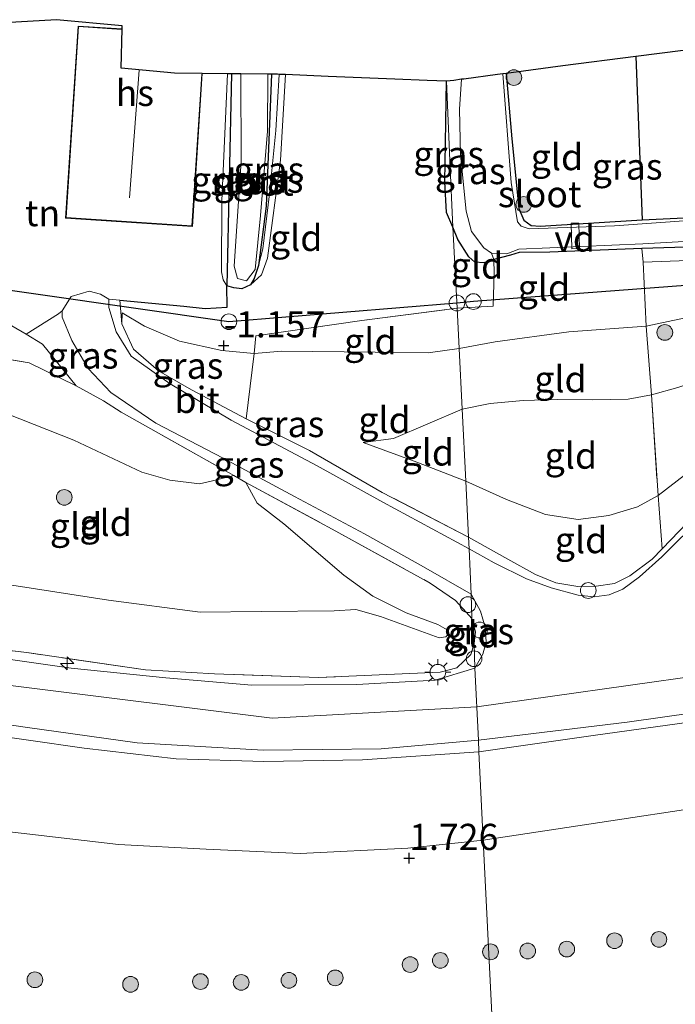
# Model space of a CAD drawing. Units: metres. Extents: x 109999 to 115897, y 434754 to 437502.
# Drawn here: x 112469 to 112532, y 436872 to 436966 of the extents above; entities that cross this region are included whole.
import ezdxf
from ezdxf.enums import TextEntityAlignment as Align

# ---------------------------------------------------------------- set-up
doc = ezdxf.new("R2010")
doc.units = ezdxf.units.M
doc.linetypes.add('IE-TERREINAFSCHEIDING', pattern=[10, 8, -2])
doc.layers.get('0').update_dxf_attribs({"lineweight": 25})
for name, color, linetype, lineweight in [('B-ME-AL-OVERIG-GV-B7', 7, 'BV-GELEIDERAIL', 18), ('B-ME-AL-OVERIG-S-B1', 7, 'Continuous', 18), ('B-ME-GR-BOOM-S-B1', 93, 'Continuous', 18), ('B-ME-GW-KRUINLIJN-L-B1', 93, 'Continuous', 18), ('B-ME-GW-TEENLIJN-L-B1', 93, 'Continuous', 18), ('B-ME-IE-GRASLAND-GV-B6', 93, 'Continuous', 18), ('B-ME-IE-GRONDWERKLIJN-GROND_INGERICHT-GV-B6', 253, 'Continuous', 18), ('B-ME-IE-HULPGEOMETRIE-L-B1', 53, 'Continuous', 18), ('B-ME-IE-INRICHTINGSELEMENT-S-B1', 253, 'Continuous', 18), ('B-ME-IE-MEUBILAIR_WEGMEUBILAIR-LICHTMAST-S-B1', 8, 'Continuous', 18), ('B-ME-IE-TERREINAFSCHEIDING-DOORGANG-L-B1', 8, 'IE-TERREINAFSCHEIDING-KUNSTMATIG-OPEN', 18), ('B-ME-IE-TERREINAFSCHEIDING-RASTERHEKWERK-L-B1', 8, 'IE-TERREINAFSCHEIDING', 18), ('B-ME-KG-KADASTRAAL-DAKRAND-L-B1', 13, 'Continuous', 18), ('B-ME-KG-KADASTRAAL-NOKLIJN-L-B1', 13, 'Continuous', 18), ('B-ME-OG-BEBOUWING-GV-B6', 173, 'Continuous', 18), ('B-ME-OG-WATER-GV-B6', 153, 'Continuous', 18), ('B-ME-VH-VERH_SOORT-BITUMEN-GV-B6', 8, 'IE-TERREINAFSCHEIDING-NATUURLIJK-HOUTWAL', 18)]:
    doc.layers.add(name, color=color, linetype=linetype, lineweight=lineweight)
for name, color, linetype in [('B-ME-GW-HOOGTEPUNT-S-B1', 10, 'Continuous'), ('B-ME-GW-INSTEEKWATERGANG-L-B1', 10, 'Continuous'), ('B-ME-IE-TERREINAFSCHEIDING-HAAG-L-B1', 10, 'Continuous'), ('B-ME-IE-TERREINAFSCHEIDING-HAAGRASTER-L-B1', 10, 'Continuous'), ('B-ME-KG-KADASTRAAL-OPNAMEDTMGRENS-L-B1', 10, 'Continuous'), ('B-ME-KL-ELEKTRICITEIT-LAAGSP-L-B1', 10, 'Continuous')]:
    doc.layers.add(name, color=color, linetype=linetype)
doc.styles.add('NLCS-ISO', font='NLCS-ISO.TTF')
doc.linetypes.add('BV-GELEIDERAIL', pattern='A,10,-3,[108,NLCS.SHX,S=1,R=0,X=0,Y=0],-3', length=16)
doc.linetypes.add('IE-TERREINAFSCHEIDING-KUNSTMATIG-OPEN', pattern='A,7,-1.5,[67,NLCS.SHX,S=0.75,R=0,X=0,Y=0],-1.5', length=10)
doc.linetypes.add('IE-TERREINAFSCHEIDING-NATUURLIJK-HOUTWAL', pattern='A,7,-1.5,[67,NLCS.SHX,S=0.75,R=45,X=0,Y=0],-1.5,7,-1.5,[70,NLCS.SHX,S=0.75,R=0,X=0,Y=0],-1.5', length=20)

# ---------------------------------------------------------------- blocks, each defined once
blk = doc.blocks.new('hecto')
for p, q in [((0, 0.625), (-0.625, 0)), ((0, -0.625), (0, 0.625)), ((-0.625, 0), (0.625, 0)), ((0.625, 0), (0, -0.625))]:
    blk.add_line(p, q)
blk = doc.blocks.new('hoogtepunt')
for p, q in [((-0.5, 0), (0.5, 0)), ((0, 0.5), (0, -0.5))]:
    blk.add_line(p, q)
blk = doc.blocks.new('boom')
h = blk.add_hatch(color=256)
edge = h.paths.add_edge_path()
edge.add_arc((0, 0), 0.75, 0, 360)
blk.add_circle((0, 0), 0.75)
blk = doc.blocks.new('dtb')
blk.add_circle((0, 0), 0.75)
blk = doc.blocks.new('lantaarnpaal')
for p, q in [((0, 0.75), (0, 1.25)), ((-0.75, 0), (-1.25, 0)), ((-0.884, 0.884), (-0.53, 0.53)), ((0.53, 0.53), (0.884, 0.884)), ((0.75, 0), (1.25, 0)), ((-0.53, -0.53), (-0.884, -0.884)), ((0, -0.75), (0, -1.25)), ((0.53, -0.53), (0.884, -0.884))]:
    blk.add_line(p, q)
blk.add_circle((0, 0), 0.75)

msp = doc.modelspace()

# ---------------------------------------------------------------- linework, layer by layer
at = {"layer": 'B-ME-AL-OVERIG-GV-B7'}
msp.add_polyline3d([(112522.119, 436944.593, -1.564), (112522.057, 436947.027, -1.567), (112522.795, 436947.045, -1.574), (112522.856, 436944.612, -1.572), (112522.119, 436944.593, -1.564)], dxfattribs=at)
at = {"layer": 'B-ME-GW-INSTEEKWATERGANG-L-B1'}
msp.add_line((112489.601, 436961.295, -1.694), (112489.17, 436941.041, -1.592), dxfattribs=at)
for points in [[(112493.426, 436961.258, -1.822), (112492.918, 436948.649, -1.801), (112492.193, 436942.992, -1.76), (112491.783, 436941.738, -1.694), (112491.427, 436941.14, -1.671), (112490.608, 436940.77, -1.62), (112489.847, 436940.851, -1.569), (112489.17, 436941.041, -1.592)], [(112515.855, 436961.336, -1.693), (112516.379, 436955.079, -1.714), (112517.064, 436948.451, -1.697), (112517.538, 436947.308, -1.676), (112518.227, 436946.798, -1.681), (112519.089, 436946.748, -1.676), (112528.857, 436947.358, -1.627), (112536.901, 436947.747, -1.385)], [(112540.379, 436944.951, -1.396), (112528.818, 436944.621, -1.528), (112520.026, 436944.278, -1.61), (112517.078, 436944.243, -1.633), (112516.264, 436943.965, -1.679), (112514.671, 436943.55, -1.702), (112513.721, 436943.251, -1.691), (112512.86, 436943.302, -1.663), (112512.284, 436943.819, -1.671), (112511.234, 436945.48, -1.63), (112510.741, 436946.644, -1.631), (112510.14, 436948.064, -1.633), (112509.982, 436950.968, -1.605), (112510.049, 436954.69, -1.582), (112510.126, 436958.744, -1.577), (112510.159, 436960.586, -1.378)]]:
    msp.add_polyline3d(points, dxfattribs=at)
at = {"layer": 'B-ME-GW-KRUINLIJN-L-B1'}
for points in [[(112489.234, 436961.299, -1.365), (112488.681, 436949.182, -1.309), (112488.671, 436942.376, -1.332), (112488.817, 436941.632, -1.393), (112489.17, 436941.041, -1.592)], [(112491.427, 436941.14, -1.671), (112492.466, 436942.086, -1.523), (112493.044, 436943.707, -1.441), (112494.308, 436953.041, -1.385), (112494.775, 436961.22, -1.446)], [(112558.876, 436945.984, -0.805), (112556.467, 436943.373, -0.393), (112553.3, 436940.916, 0.044), (112548.781, 436938.191, 0.534), (112544.186, 436935.838, 0.995), (112540.376, 436934.197, 1.216), (112535.997, 436932.63, 1.466), (112532.259, 436931.353, 1.606), (112529.723, 436930.642, 1.622)], [(112479.173, 436938.478, -0.943), (112479.148, 436937.424, -0.777), (112480.237, 436935.008, -0.355), (112482.635, 436932.942, 0.041), (112485.776, 436931.105, 0.459), (112491.029, 436928.364, 1.308)], [(112441.658, 436936.469, 1.198), (112446.439, 436935.073, 1.379), (112457.76, 436932.915, 1.422), (112465.58, 436929.857, 1.603), (112474.545, 436926.324, 1.598), (112481.04, 436923.249, 1.682), (112483.728, 436922.476, 1.901), (112486.543, 436922.135, 1.853), (112487.804, 436922.411, 1.779), (112489.835, 436922.939, 1.682)], [(112549.067, 436935.09, 0.975), (112544.698, 436930.259, 1.81), (112536.368, 436921.751, 3.288), (112530.739, 436915.92, 4.187)], [(112529.723, 436930.642, 1.622), (112527.503, 436930.24, 1.64), (112524.079, 436930.16, 1.643), (112520.761, 436930.197, 1.675), (112517.481, 436930.103, 1.671), (112514.308, 436929.805, 1.618), (112511.647, 436929.262, 1.807)], [(112502.182, 436926.077, 1.842), (112505.093, 436926.48, 1.765), (112511.647, 436929.262, 1.807)], [(112832.048, 436864.799, 5.132), (112796.043, 436871.041, 5.131), (112752.551, 436882.05, 5.143), (112702.407, 436895.987, 5.133), (112645.832, 436906.207, 4.968), (112597.003, 436909.548, 5.033), (112549.187, 436905.944, 4.975), (112513.041, 436900.846, 4.871)], [(112067.514, 436753.931, 4.631), (112114.572, 436785.689, 4.759), (112158.662, 436815.111, 4.67), (112205.862, 436846.007, 4.649), (112249.896, 436873.67, 4.678), (112267.748, 436882.913, 4.753), (112282.686, 436888.504, 4.822), (112295.023, 436891.442, 4.892), (112339.469, 436899.252, 4.904), (112388.388, 436904.911, 4.879), (112420.936, 436906.504, 4.885), (112446.029, 436905.688, 4.892), (112493.504, 436899.774, 5.02), (112513.041, 436900.846, 4.894)], [(112513.252, 436896.551, 4.683), (112524.156, 436898.106, 4.773), (112537.213, 436899.917, 4.759), (112548.477, 436901.737, 4.78), (112559.975, 436903.165, 4.839), (112570.593, 436904.171, 4.793), (112579.989, 436904.84, 4.777), (112592.749, 436905.651, 4.744), (112607.933, 436905.092, 4.753), (112623.623, 436904.035, 4.662), (112625.101, 436903.869, 4.669), (112626.513, 436903.472, 4.676), (112627.676, 436902.875, 4.694), (112628.635, 436902.068, 4.699), (112629.241, 436901.262, 4.715), (112629.712, 436900.229, 4.598), (112629.898, 436899.27, 4.496), (112629.975, 436897.61, 4.413), (112630.018, 436893.992, 3.98)], [(112513.252, 436896.551, 4.683), (112502.113, 436895.772, 4.734), (112492.697, 436895.623, 4.695), (112484.322, 436895.861, 4.738), (112475.543, 436896.895, 4.704), (112464.865, 436898.416, 4.678), (112455.731, 436899.577, 4.683), (112445.861, 436900.98, 4.644), (112437.983, 436901.924, 4.666), (112429.762, 436902.573, 4.631)]]:
    msp.add_polyline3d(points, dxfattribs=at)
at = {"layer": 'B-ME-GW-TEENLIJN-L-B1'}
for points in [[(112492.193, 436942.992, -1.76), (112492.6, 436944.6, -1.719), (112493.254, 436949.829, -1.745), (112493.835, 436955.876, -1.76), (112494.175, 436961.245, -1.735)], [(112529.222, 436937.198, -1.112), (112535.535, 436938.541, -0.941), (112540.542, 436939.554, -1.028), (112546.143, 436941.472, -1.079), (112549.853, 436943.163, -1.162), (112552.68, 436944.379, -1.075), (112555.896, 436945.284, -0.946), (112558.876, 436945.984, -0.805)], [(112474.781, 436931.486, -0.153), (112471.564, 436935.481, -0.686), (112470.001, 436936.425, -0.863), (112466.848, 436938.243, -1.031)], [(112511.363, 436935.069, -1.3), (112508.414, 436934.651, -1.295), (112503.332, 436934.709, -1.239), (112494.427, 436934.804, -1.071), (112491.767, 436934.584, -1.076), (112488.68, 436934.882, -1.153), (112484.659, 436935.75, -1.193), (112481.304, 436937.195, -1.112), (112479.173, 436938.478, -0.943)], [(112529.222, 436937.198, -1.112), (112521.829, 436936.65, -1.239), (112514.785, 436935.717, -1.387), (112511.363, 436935.069, -1.3)], [(112511.984, 436922.399, 2.285), (112515.868, 436920.629, 2.309), (112519.617, 436919.223, 2.533), (112522.732, 436918.731, 2.553), (112525.651, 436919.102, 2.533), (112528.393, 436919.941, 2.469), (112530.362, 436921.036, 2.34), (112537.911, 436926.856, 1.85), (112542.298, 436930.669, 1.553), (112546.052, 436933.507, 1.232), (112549.067, 436935.09, 0.975)], [(112502.182, 436926.077, 1.842), (112507.307, 436924.203, 2.076), (112511.984, 436922.399, 2.285)], [(112490.97, 436922.28, 1.843), (112492.066, 436920.291, 1.968), (112494.615, 436918.307, 2.111), (112500.352, 436913.414, 2.396), (112503.119, 436911.412, 2.603), (112506.29, 436909.828, 2.993), (112509.314, 436908.691, 3.544), (112510.209, 436908.186, 3.725), (112510.339, 436907.818, 3.727), (112510.098, 436907.526, 3.727), (112509.463, 436907.444, 3.615), (112503.857, 436909.477, 2.819), (112501.476, 436910.135, 2.58), (112499.415, 436910.005, 2.455), (112492.444, 436909.946, 2.475), (112486.626, 436909.893, 2.437), (112477.874, 436911.029, 2.49), (112468.641, 436912.472, 2.501)], [(112630.228, 436873.39, 2.099), (112629.263, 436875.084, 2.003), (112628.146, 436877.799, 1.993), (112627.186, 436882.017, 2.001), (112626.086, 436887.73, 2.018), (112625.758, 436894.43, 2.28), (112625.244, 436897.057, 2.318), (112624.865, 436897.415, 2.323), (112623.901, 436897.959, 2.337), (112621.375, 436898.328, 2.326), (112600.348, 436899.089, 2.243), (112591.437, 436899.169, 2.236), (112584.687, 436898.876, 2.149), (112574.103, 436897.333, 1.901), (112546.032, 436893.026, 1.901), (112513.666, 436888.114, 1.901)], [(112427.922, 436894.157, 2.038), (112439.118, 436893.21, 2.008), (112451.96, 436891.817, 2.059), (112464.824, 436889.308, 1.871), (112478.826, 436887.683, 1.935), (112487.178, 436887.239, 2.012), (112496.181, 436886.838, 1.978), (112506.463, 436887.354, 1.969), (112513.666, 436888.114, 1.901)]]:
    msp.add_polyline3d(points, dxfattribs=at)
at = {"layer": 'B-ME-IE-GRASLAND-GV-B6'}
for points in [[(112489.601, 436961.295, -1.694), (112489.17, 436941.041, -1.592), (112488.817, 436941.632, -1.393), (112488.671, 436942.376, -1.332), (112488.681, 436949.182, -1.309), (112489.234, 436961.299, -1.365), (112489.601, 436961.295, -1.694)], [(112490.496, 436961.286, -2.121), (112490.547, 436952.96, -2.121), (112489.881, 436942.923, -2.121), (112490.195, 436941.748, -2.121), (112491.04, 436941.534, -2.121), (112491.864, 436942.603, -2.121), (112492.371, 436947.762, -2.121), (112493.054, 436955.812, -2.121), (112493.091, 436961.261, -2.121), (112493.426, 436961.258, -1.822), (112492.918, 436948.649, -1.801), (112492.193, 436942.992, -1.76), (112491.783, 436941.738, -1.694), (112491.427, 436941.14, -1.671), (112490.608, 436940.77, -1.62), (112489.847, 436940.851, -1.569), (112489.17, 436941.041, -1.592), (112489.601, 436961.295, -1.694), (112490.496, 436961.286, -2.121)], [(112494.775, 436961.22, -1.446), (112494.308, 436953.041, -1.385), (112493.044, 436943.707, -1.441), (112492.466, 436942.086, -1.523), (112491.427, 436941.14, -1.671), (112491.783, 436941.738, -1.694), (112492.193, 436942.992, -1.76), (112492.6, 436944.6, -1.719), (112493.254, 436949.829, -1.745), (112493.835, 436955.876, -1.76), (112494.175, 436961.245, -1.735), (112494.775, 436961.22, -1.446)], [(112494.175, 436961.245, -1.735), (112493.835, 436955.876, -1.76), (112493.254, 436949.829, -1.745), (112492.6, 436944.6, -1.719), (112492.193, 436942.992, -1.76), (112492.918, 436948.649, -1.801), (112493.426, 436961.258, -1.822), (112494.01, 436961.252, -1.735), (112494.175, 436961.245, -1.735)], [(112538.143, 436947.656, -1.98), (112526.2, 436946.771, -1.98), (112518.043, 436946.51, -1.98), (112517.282, 436946.74, -1.98), (112516.942, 436947.161, -1.98), (112516.332, 436950.924, -1.98), (112515.519, 436961.292, -1.98), (112515.855, 436961.336, -1.693), (112516.379, 436955.079, -1.714), (112517.064, 436948.451, -1.697), (112517.538, 436947.308, -1.676), (112518.227, 436946.798, -1.681), (112519.089, 436946.748, -1.676), (112528.857, 436947.358, -1.627)], [(112510.741, 436946.644, -1.631), (112510.14, 436948.064, -1.633), (112509.982, 436950.968, -1.605), (112510.049, 436954.69, -1.582), (112510.126, 436958.744, -1.577), (112510.159, 436960.586, -1.378), (112510.461, 436953.007, -1.713), (112510.741, 436946.644, -1.631)], [(112514.441, 436944.185, -1.98), (112514.671, 436943.55, -1.702), (112513.721, 436943.251, -1.691), (112512.86, 436943.302, -1.663), (112512.284, 436943.819, -1.671), (112511.234, 436945.48, -1.63), (112510.741, 436946.644, -1.631), (112510.461, 436953.007, -1.713), (112510.159, 436960.586, -1.378), (112510.853, 436960.677, -1.717), (112511.586, 436960.774, -1.98), (112511.388, 436957.923, -1.98), (112511.494, 436953.562, -1.98), (112512.029, 436948.181, -1.98), (112512.54, 436946.229, -1.98), (112513.708, 436944.668, -1.98), (112514.441, 436944.185, -1.98)], [(112443.801, 436949.732, -1.331), (112443.976, 436946.749, -1.311), (112444.402, 436944.241, -1.191), (112444.898, 436943.26, -1.127), (112446.43, 436942.184, -1.127), (112457.659, 436939.882, -0.946), (112466.848, 436938.243, -1.031), (112470.001, 436936.425, -0.863), (112471.564, 436935.481, -0.686), (112474.781, 436931.486, -0.153), (112470.269, 436933.704, -0.131), (112461.543, 436935.154, 0.368), (112452.92, 436936.475, 0.811), (112444.907, 436937.784, 0.578), (112440.566, 436938.641, 1.083), (112440.539, 436942.503, 0.502), (112440.925, 436949.027, -0.518), (112441.83, 436955.03, -1.115), (112443.364, 436959.329, -1.428), (112443.359, 436951.369, -1.362), (112443.801, 436949.732, -1.331)], [(112528.857, 436947.358, -1.627), (112536.901, 436947.747, -1.385)], [(112529.723, 436930.642, 1.622), (112529.222, 436937.198, -1.112), (112535.535, 436938.541, -0.941), (112540.542, 436939.554, -1.028), (112546.143, 436941.472, -1.079), (112549.853, 436943.163, -1.162), (112552.68, 436944.379, -1.075), (112555.896, 436945.284, -0.946), (112558.876, 436945.984, -0.805), (112556.467, 436943.373, -0.393), (112553.3, 436940.916, 0.044), (112548.781, 436938.191, 0.534), (112544.186, 436935.838, 0.995), (112540.376, 436934.197, 1.216), (112535.997, 436932.63, 1.466), (112532.259, 436931.353, 1.606), (112529.723, 436930.642, 1.622)], [(112540.379, 436944.951, -1.396), (112528.818, 436944.621, -1.528), (112520.026, 436944.278, -1.61), (112517.078, 436944.243, -1.633), (112516.264, 436943.965, -1.679), (112514.671, 436943.55, -1.702), (112514.441, 436944.185, -1.98), (112515.91, 436944.111, -1.98), (112517.066, 436944.562, -1.98), (112528.89, 436945.049, -1.98), (112540.119, 436945.686, -1.98)], [(112535.535, 436938.541, -0.941), (112529.222, 436937.198, -1.112), (112528.938, 436943.325, -1.569), (112534.952, 436943.541, -1.416)], [(112478.959, 436939.69, -0.994), (112479.148, 436937.424, -0.777), (112480.237, 436935.008, -0.355), (112482.635, 436932.942, 0.041), (112485.776, 436931.105, 0.459), (112491.029, 436928.364, 1.308), (112496.989, 436925.357, 2.186), (112504.004, 436921.316, 3.338), (112512.247, 436917.043, 4.319), (112512.302, 436915.917, 4.421), (112504.063, 436920.405, 3.479), (112497.792, 436923.857, 2.472), (112489.585, 436928.229, 1.21), (112483.751, 436931.687, 0.306), (112480.015, 436934.328, -0.232), (112478.602, 436936.66, -0.666), (112477.899, 436938.968, -0.918), (112477.907, 436939.785, -0.963), (112478.959, 436939.69, -0.994)], [(112512.514, 436911.594, 4.747), (112512.566, 436909.284, 4.726), (112512.037, 436909.899, 4.732), (112510.995, 436911, 4.717), (112508.586, 436912.651, 4.551), (112499.215, 436917.813, 3.212), (112490.97, 436922.28, 1.843), (112489.835, 436922.939, 1.682), (112479.064, 436928.974, 0.171), (112477.379, 436930.066, 0.049), (112474.781, 436931.486, -0.153), (112471.564, 436935.481, -0.686), (112470.001, 436936.425, -0.863), (112473.101, 436938.373, -0.952), (112473.421, 436938.67, -0.963), (112473.446, 436938.05, -1.008), (112474.349, 436935.815, -0.773), (112475.92, 436933.163, -0.411), (112478.082, 436930.871, -0.044), (112482.39, 436927.931, 0.447), (112488.821, 436924.602, 1.291), (112495.633, 436920.939, 2.31), (112502.327, 436917.376, 3.368), (112507.944, 436914.215, 4.216), (112512.514, 436911.594, 4.747)], [(112491.767, 436934.584, -1.076), (112491.029, 436928.364, 1.308), (112485.776, 436931.105, 0.459), (112482.635, 436932.942, 0.041), (112480.237, 436935.008, -0.355), (112479.148, 436937.424, -0.777), (112479.173, 436938.478, -0.943), (112481.304, 436937.195, -1.112), (112484.659, 436935.75, -1.193), (112488.68, 436934.882, -1.153), (112491.767, 436934.584, -1.076)], [(112530.739, 436915.92, 4.187), (112530.362, 436921.036, 2.34), (112537.911, 436926.856, 1.85), (112542.298, 436930.669, 1.553), (112546.052, 436933.507, 1.232), (112549.067, 436935.09, 0.975), (112544.698, 436930.259, 1.81), (112536.368, 436921.751, 3.288), (112530.739, 436915.92, 4.187)], [(112537.911, 436926.856, 1.85), (112530.362, 436921.036, 2.34), (112529.723, 436930.642, 1.622), (112532.259, 436931.353, 1.606)], [(112538.506, 436922.92, 3.004), (112530.726, 436915.16, 4.358), (112528.574, 436913.247, 4.703), (112527.009, 436912.089, 4.798), (112525.674, 436911.527, 4.823), (112524.26, 436911.348, 4.845), (112522.727, 436911.521, 4.878), (112520.141, 436912.214, 4.899), (112517.795, 436913.078, 4.866), (112514.708, 436914.607, 4.728), (112512.302, 436915.917, 4.421), (112512.247, 436917.043, 4.319), (112516.024, 436914.958, 4.756), (112518.662, 436913.472, 4.814), (112520.591, 436912.67, 4.814), (112522.686, 436912.326, 4.806), (112524.456, 436912.361, 4.78), (112526.212, 436912.609, 4.731), (112527.66, 436913.357, 4.634), (112529.801, 436914.961, 4.398), (112530.739, 436915.92, 4.187), (112536.368, 436921.751, 3.288)], [(112512.86, 436904.549, 4.85), (112512.794, 436906.879, 4.722), (112512.919, 436908.016, 4.801), (112512.566, 436909.284, 4.726), (112512.514, 436911.594, 4.747), (112512.872, 436910.979, 4.824), (112513.411, 436909.98, 4.835), (112513.85, 436908.465, 4.862), (112513.934, 436907.064, 4.887), (112513.611, 436905.864, 4.89), (112512.86, 436904.549, 4.85)], [(112461.321, 436907.012, 4.763), (112470.074, 436906.025, 4.794), (112481.393, 436904.37, 4.886), (112487.996, 436904.002, 4.822), (112497.927, 436903.628, 4.865), (112509.541, 436904.168, 4.809), (112511.147, 436904.561, 4.753), (112512.459, 436905.848, 4.758), (112512.794, 436906.879, 4.722), (112512.86, 436904.549, 4.85), (112509.06, 436903.404, 4.85), (112501.6, 436902.972, 4.871), (112491.566, 436902.903, 4.811), (112483.342, 436903.602, 4.862), (112474.294, 436904.535, 4.867), (112462.878, 436906.172, 4.803)], [(112607.933, 436905.092, 4.753), (112592.749, 436905.651, 4.744), (112579.989, 436904.84, 4.777), (112570.593, 436904.171, 4.793), (112559.975, 436903.165, 4.839), (112548.477, 436901.737, 4.78), (112537.213, 436899.917, 4.759), (112524.156, 436898.106, 4.773), (112513.252, 436896.551, 4.683), (112513.198, 436897.643, 4.84), (112527.42, 436899.38, 4.788), (112537.094, 436900.754, 4.814), (112548.644, 436902.499, 4.858), (112560.554, 436904.023, 4.889), (112569.3, 436904.842, 4.87), (112580.498, 436905.674, 4.858), (112590.526, 436906.33, 4.825), (112598.668, 436906.284, 4.804), (112610.322, 436905.815, 4.81)], [(112621.375, 436898.328, 2.326), (112600.348, 436899.089, 2.243), (112591.437, 436899.169, 2.236), (112584.687, 436898.876, 2.149), (112574.103, 436897.333, 1.901), (112546.032, 436893.026, 1.901), (112513.666, 436888.114, 1.901), (112513.252, 436896.551, 4.683), (112524.156, 436898.106, 4.773), (112537.213, 436899.917, 4.759), (112548.477, 436901.737, 4.78), (112559.975, 436903.165, 4.839), (112570.593, 436904.171, 4.793), (112579.989, 436904.84, 4.777), (112592.749, 436905.651, 4.744), (112607.933, 436905.092, 4.753)], [(112513.198, 436897.643, 4.84), (112513.252, 436896.551, 4.683), (112502.113, 436895.772, 4.734), (112492.697, 436895.623, 4.695), (112484.322, 436895.861, 4.738), (112475.543, 436896.895, 4.704), (112464.865, 436898.416, 4.678), (112455.731, 436899.577, 4.683), (112445.861, 436900.98, 4.644), (112437.983, 436901.924, 4.666), (112429.762, 436902.573, 4.631)], [(112429.762, 436902.573, 4.631), (112437.983, 436901.924, 4.666), (112445.861, 436900.98, 4.644), (112455.731, 436899.577, 4.683), (112464.865, 436898.416, 4.678), (112475.543, 436896.895, 4.704), (112484.322, 436895.861, 4.738), (112492.697, 436895.623, 4.695), (112502.113, 436895.772, 4.734), (112513.252, 436896.551, 4.683)], [(112435.699, 436903.381, 4.798), (112447.146, 436902.086, 4.776), (112457.652, 436900.704, 4.84), (112469.911, 436898.91, 4.879), (112480.588, 436897.419, 4.862), (112492.623, 436896.695, 4.875), (112503.894, 436896.827, 4.828), (112513.198, 436897.643, 4.84)], [(112607.062, 436811.011, -0.254), (112604.742, 436809.267, -0.28), (112602.421, 436807.524, -0.3), (112596.245, 436806.699, -0.269), (112576.786, 436810.758, -0.269), (112560.812, 436812.394, -0.269), (112540.27, 436811.728, -0.269), (112524.12, 436810.74, -0.269), (112518.513, 436809.377, -0.269), (112514.585, 436808.115, -0.269), (112513.142, 436807.015, -0.269), (112511.579, 436805.026, -0.269), (112513.275, 436830.121, 1.191), (112514.889, 436863.178, 1.272), (112513.666, 436888.114, 1.901), (112546.032, 436893.026, 1.901), (112574.103, 436897.333, 1.901), (112584.687, 436898.876, 2.149), (112591.437, 436899.169, 2.236), (112600.348, 436899.089, 2.243), (112621.375, 436898.328, 2.326)], [(112513.252, 436896.551, 4.683), (112513.666, 436888.114, 1.901), (112506.463, 436887.354, 1.969), (112496.181, 436886.838, 1.978), (112487.178, 436887.239, 2.012), (112478.826, 436887.683, 1.935), (112464.824, 436889.308, 1.871), (112451.96, 436891.817, 2.059), (112439.118, 436893.21, 2.008), (112427.922, 436894.157, 2.038)], [(112427.922, 436894.157, 2.038), (112439.118, 436893.21, 2.008), (112451.96, 436891.817, 2.059), (112464.824, 436889.308, 1.871), (112478.826, 436887.683, 1.935), (112487.178, 436887.239, 2.012), (112496.181, 436886.838, 1.978), (112506.463, 436887.354, 1.969), (112513.666, 436888.114, 1.901)], [(112513.666, 436888.114, 1.901), (112514.889, 436863.178, 1.272), (112406.119, 436828.328, 1.352)]]:
    msp.add_polyline3d(points, dxfattribs=at)
at = {"layer": 'B-ME-IE-GRONDWERKLIJN-GROND_INGERICHT-GV-B6'}
for points in [[(112463.989, 436965.938, -1.406), (112472.9, 436966.469, -1.215), (112479.165, 436965.88, -1.215), (112479.159, 436965.585, -1.215)], [(112479.159, 436965.585, -1.215), (112474.96, 436965.859, -1.215), (112473.765, 436947.519, -1.047), (112485.873, 436946.729, -1.215), (112486.824, 436961.322, -1.215), (112489.234, 436961.299, -1.365), (112488.681, 436949.182, -1.309), (112488.671, 436942.376, -1.332), (112488.817, 436941.632, -1.393), (112489.17, 436941.041, -1.592), (112489.213, 436938.999, -1.412), (112487.105, 436938.9, -1.256), (112485.056, 436939.118, -1.188), (112478.959, 436939.69, -0.994), (112477.907, 436939.785, -0.963), (112477.088, 436940.255, -0.974), (112476.016, 436940.549, -1.014), (112474.285, 436940.019, -1.008), (112473.421, 436938.67, -0.963), (112473.101, 436938.373, -0.952), (112470.001, 436936.425, -0.863), (112466.848, 436938.243, -1.031)], [(112536.901, 436947.747, -1.385), (112528.857, 436947.358, -1.627), (112528.238, 436962.945, -1.316), (112541.542, 436964.655, -1.089)], [(112528.857, 436947.358, -1.627), (112519.089, 436946.748, -1.676), (112518.227, 436946.798, -1.681), (112517.538, 436947.308, -1.676), (112517.064, 436948.451, -1.697), (112516.379, 436955.079, -1.714), (112515.855, 436961.336, -1.693), (112516.333, 436961.399, -1.693), (112521.275, 436962.051, -1.471), (112528.238, 436962.945, -1.316), (112528.857, 436947.358, -1.627)], [(112510.159, 436960.586, -1.378), (112510.126, 436958.744, -1.577), (112510.049, 436954.69, -1.582), (112509.982, 436950.968, -1.605), (112510.14, 436948.064, -1.633), (112510.741, 436946.644, -1.631), (112511.174, 436938.914, -1.523), (112502.054, 436937.748, -1.423), (112491.938, 436936.29, -1.275), (112491.767, 436934.584, -1.076), (112488.68, 436934.882, -1.153), (112484.659, 436935.75, -1.193), (112481.304, 436937.195, -1.112), (112479.173, 436938.478, -0.943), (112479.148, 436937.424, -0.777), (112478.959, 436939.69, -0.994), (112485.056, 436939.118, -1.188), (112487.105, 436938.9, -1.256), (112489.213, 436938.999, -1.412), (112489.17, 436941.041, -1.592), (112489.847, 436940.851, -1.569), (112490.608, 436940.77, -1.62), (112491.427, 436941.14, -1.671), (112492.466, 436942.086, -1.523), (112493.044, 436943.707, -1.441), (112494.308, 436953.041, -1.385), (112494.775, 436961.22, -1.446), (112498.84, 436961.053, -1.514), (112505.208, 436960.79, -1.53), (112508.29, 436960.663, -1.477), (112510.159, 436960.586, -1.378)], [(112514.671, 436943.55, -1.702), (112514.69, 436942.252, -1.581), (112514.602, 436939.112, -1.479), (112511.174, 436938.914, -1.523), (112510.741, 436946.644, -1.631), (112511.234, 436945.48, -1.63), (112512.284, 436943.819, -1.671), (112512.86, 436943.302, -1.663), (112513.721, 436943.251, -1.691), (112514.671, 436943.55, -1.702)], [(112534.952, 436943.541, -1.416), (112528.938, 436943.325, -1.569), (112528.818, 436944.621, -1.528), (112540.379, 436944.951, -1.396)], [(112528.938, 436943.325, -1.569), (112529.222, 436937.198, -1.112), (112521.829, 436936.65, -1.239), (112514.785, 436935.717, -1.387), (112511.363, 436935.069, -1.3), (112511.174, 436938.914, -1.523), (112514.602, 436939.112, -1.479), (112514.69, 436942.252, -1.581), (112514.671, 436943.55, -1.702), (112516.264, 436943.965, -1.679), (112517.078, 436944.243, -1.633), (112520.026, 436944.278, -1.61), (112528.818, 436944.621, -1.528), (112528.938, 436943.325, -1.569)], [(112511.363, 436935.069, -1.3), (112508.414, 436934.651, -1.295), (112503.332, 436934.709, -1.239), (112494.427, 436934.804, -1.071), (112491.767, 436934.584, -1.076), (112491.938, 436936.29, -1.275), (112502.054, 436937.748, -1.423), (112511.174, 436938.914, -1.523), (112511.363, 436935.069, -1.3)], [(112529.723, 436930.642, 1.622), (112527.503, 436930.24, 1.64), (112524.079, 436930.16, 1.643), (112520.761, 436930.197, 1.675), (112517.481, 436930.103, 1.671), (112514.308, 436929.805, 1.618), (112511.647, 436929.262, 1.807), (112511.363, 436935.069, -1.3), (112514.785, 436935.717, -1.387), (112521.829, 436936.65, -1.239), (112529.222, 436937.198, -1.112), (112529.723, 436930.642, 1.622)], [(112461.543, 436935.154, 0.368), (112470.269, 436933.704, -0.131), (112474.781, 436931.486, -0.153)], [(112511.647, 436929.262, 1.807), (112505.093, 436926.48, 1.765), (112502.182, 436926.077, 1.842), (112507.307, 436924.203, 2.076), (112511.984, 436922.399, 2.285), (112512.247, 436917.043, 4.319), (112504.004, 436921.316, 3.338), (112496.989, 436925.357, 2.186), (112491.029, 436928.364, 1.308), (112491.767, 436934.584, -1.076), (112494.427, 436934.804, -1.071), (112503.332, 436934.709, -1.239), (112508.414, 436934.651, -1.295), (112511.363, 436935.069, -1.3), (112511.647, 436929.262, 1.807)], [(112474.781, 436931.486, -0.153), (112477.379, 436930.066, 0.049), (112479.064, 436928.974, 0.171), (112489.835, 436922.939, 1.682), (112487.804, 436922.411, 1.779), (112486.543, 436922.135, 1.853), (112483.728, 436922.476, 1.901), (112481.04, 436923.249, 1.682), (112474.545, 436926.324, 1.598), (112465.58, 436929.857, 1.603)], [(112465.58, 436929.857, 1.603), (112474.545, 436926.324, 1.598), (112481.04, 436923.249, 1.682), (112483.728, 436922.476, 1.901), (112486.543, 436922.135, 1.853), (112487.804, 436922.411, 1.779), (112489.835, 436922.939, 1.682)], [(112530.362, 436921.036, 2.34), (112528.393, 436919.941, 2.469), (112525.651, 436919.102, 2.533), (112522.732, 436918.731, 2.553), (112519.617, 436919.223, 2.533), (112515.868, 436920.629, 2.309), (112511.984, 436922.399, 2.285), (112511.647, 436929.262, 1.807), (112514.308, 436929.805, 1.618), (112517.481, 436930.103, 1.671), (112520.761, 436930.197, 1.675), (112524.079, 436930.16, 1.643), (112527.503, 436930.24, 1.64), (112529.723, 436930.642, 1.622), (112530.362, 436921.036, 2.34)], [(112511.984, 436922.399, 2.285), (112507.307, 436924.203, 2.076), (112502.182, 436926.077, 1.842), (112505.093, 436926.48, 1.765), (112511.647, 436929.262, 1.807), (112511.984, 436922.399, 2.285)], [(112468.641, 436912.472, 2.501), (112477.874, 436911.029, 2.49), (112486.626, 436909.893, 2.437), (112492.444, 436909.946, 2.475), (112499.415, 436910.005, 2.455), (112501.476, 436910.135, 2.58), (112503.857, 436909.477, 2.819), (112509.463, 436907.444, 3.615), (112510.098, 436907.526, 3.727), (112510.339, 436907.818, 3.727), (112510.209, 436908.186, 3.725), (112509.314, 436908.691, 3.544), (112506.29, 436909.828, 2.993), (112503.119, 436911.412, 2.603), (112500.352, 436913.414, 2.396), (112494.615, 436918.307, 2.111), (112492.066, 436920.291, 1.968), (112490.97, 436922.28, 1.843), (112499.215, 436917.813, 3.212), (112508.586, 436912.651, 4.551), (112510.995, 436911, 4.717), (112512.037, 436909.899, 4.732), (112512.566, 436909.284, 4.726), (112512.794, 436906.879, 4.722), (112512.459, 436905.848, 4.758), (112511.147, 436904.561, 4.753), (112509.541, 436904.168, 4.809), (112497.927, 436903.628, 4.865), (112487.996, 436904.002, 4.822), (112481.393, 436904.37, 4.886), (112470.074, 436906.025, 4.794), (112461.321, 436907.012, 4.763)], [(112489.835, 436922.939, 1.682), (112490.97, 436922.28, 1.843), (112492.066, 436920.291, 1.968), (112494.615, 436918.307, 2.111), (112500.352, 436913.414, 2.396), (112503.119, 436911.412, 2.603), (112506.29, 436909.828, 2.993), (112509.314, 436908.691, 3.544), (112510.209, 436908.186, 3.725), (112510.339, 436907.818, 3.727), (112510.098, 436907.526, 3.727), (112509.463, 436907.444, 3.615), (112503.857, 436909.477, 2.819), (112501.476, 436910.135, 2.58), (112499.415, 436910.005, 2.455), (112492.444, 436909.946, 2.475), (112486.626, 436909.893, 2.437), (112477.874, 436911.029, 2.49), (112468.641, 436912.472, 2.501)], [(112530.362, 436921.036, 2.34), (112530.739, 436915.92, 4.187), (112529.801, 436914.961, 4.398), (112527.66, 436913.357, 4.634), (112526.212, 436912.609, 4.731), (112524.456, 436912.361, 4.78), (112522.686, 436912.326, 4.806), (112520.591, 436912.67, 4.814), (112518.662, 436913.472, 4.814), (112516.024, 436914.958, 4.756), (112512.247, 436917.043, 4.319), (112511.984, 436922.399, 2.285), (112515.868, 436920.629, 2.309), (112519.617, 436919.223, 2.533), (112522.732, 436918.731, 2.553), (112525.651, 436919.102, 2.533), (112528.393, 436919.941, 2.469), (112530.362, 436921.036, 2.34)], [(112512.794, 436906.879, 4.722), (112512.566, 436909.284, 4.726), (112512.919, 436908.016, 4.801), (112512.794, 436906.879, 4.722)]]:
    msp.add_polyline3d(points, dxfattribs=at)
at = {"layer": 'B-ME-IE-HULPGEOMETRIE-L-B1'}
msp.add_polyline3d([(112514.889, 436863.178, 1.272), (112513.666, 436888.114, 1.901), (112513.252, 436896.551, 4.683), (112513.198, 436897.643, 4.84), (112512.86, 436904.549, 4.85), (112512.794, 436906.879, 4.722), (112512.566, 436909.284, 4.726), (112512.514, 436911.594, 4.747), (112512.302, 436915.917, 4.421), (112512.247, 436917.043, 4.319), (112511.984, 436922.399, 2.285), (112511.647, 436929.262, 1.807), (112511.363, 436935.069, -1.3), (112511.174, 436938.914, -1.523), (112510.741, 436946.644, -1.631), (112510.461, 436953.007, -1.713), (112510.159, 436960.586, -1.378)], dxfattribs=at)
at = {"layer": 'B-ME-IE-TERREINAFSCHEIDING-DOORGANG-L-B1'}
msp.add_line((112474.781, 436931.486, -0.153), (112477.379, 436930.066, 0.049), dxfattribs=at)
at = {"layer": 'B-ME-IE-TERREINAFSCHEIDING-HAAG-L-B1'}
msp.add_polyline3d([(112478.959, 436939.69, -0.994), (112485.056, 436939.118, -1.188), (112487.105, 436938.9, -1.256), (112489.213, 436938.999, -1.412), (112489.17, 436941.041, -1.592)], dxfattribs=at)
at = {"layer": 'B-ME-IE-TERREINAFSCHEIDING-HAAGRASTER-L-B1'}
msp.add_line((112528.238, 436962.945, -1.316), (112528.857, 436947.358, -1.627), dxfattribs=at)
at = {"layer": 'B-ME-IE-TERREINAFSCHEIDING-RASTERHEKWERK-L-B1'}
for p, q in [((112491.767, 436934.584, -1.076), (112491.029, 436928.364, 1.308)), ((112490.97, 436922.28, 1.843), (112489.835, 436922.939, 1.682))]:
    msp.add_line(p, q, dxfattribs=at)
for points in [[(112511.174, 436938.914, -1.523), (112514.602, 436939.112, -1.479), (112514.69, 436942.252, -1.581), (112514.671, 436943.55, -1.702), (112514.441, 436944.185, -1.98)], [(112528.818, 436944.621, -1.528), (112528.938, 436943.325, -1.569), (112529.222, 436937.198, -1.112), (112529.723, 436930.642, 1.622), (112530.362, 436921.036, 2.34), (112530.739, 436915.92, 4.187)], [(112512.794, 436906.879, 4.722), (112512.459, 436905.848, 4.758), (112511.147, 436904.561, 4.753), (112509.541, 436904.168, 4.809), (112497.927, 436903.628, 4.865), (112487.996, 436904.002, 4.822), (112481.393, 436904.37, 4.886), (112470.074, 436906.025, 4.794), (112461.321, 436907.012, 4.763), (112449.81, 436908.642, 4.71), (112441.319, 436909.786, 4.704), (112440.158, 436910.637, 4.727), (112439.745, 436911.579, 4.725), (112439.26, 436913.19, 4.666), (112438.92, 436915.154, 4.58), (112438.888, 436917.748, 4.23), (112439.401, 436924.408, 3.406), (112439.985, 436931.347, 2.419), (112440.034, 436935.948, 1.591), (112440.566, 436938.641, 1.083)], [(112474.781, 436931.486, -0.153), (112470.269, 436933.704, -0.131), (112461.543, 436935.154, 0.368), (112452.92, 436936.475, 0.811), (112444.907, 436937.784, 0.578), (112440.566, 436938.641, 1.083)], [(112491.767, 436934.584, -1.076), (112491.938, 436936.29, -1.275), (112502.054, 436937.748, -1.423), (112511.174, 436938.914, -1.523)], [(112489.835, 436922.939, 1.682), (112479.064, 436928.974, 0.171), (112477.379, 436930.066, 0.049)], [(112512.247, 436917.043, 4.319), (112504.004, 436921.316, 3.338), (112496.989, 436925.357, 2.186), (112491.029, 436928.364, 1.308)], [(112490.97, 436922.28, 1.843), (112499.215, 436917.813, 3.212), (112508.586, 436912.651, 4.551), (112510.995, 436911, 4.717), (112512.037, 436909.899, 4.732), (112512.566, 436909.284, 4.726)], [(112530.739, 436915.92, 4.187), (112529.801, 436914.961, 4.398), (112527.66, 436913.357, 4.634), (112526.212, 436912.609, 4.731), (112524.456, 436912.361, 4.78), (112522.686, 436912.326, 4.806), (112520.591, 436912.67, 4.814), (112518.662, 436913.472, 4.814), (112516.024, 436914.958, 4.756), (112512.247, 436917.043, 4.319)], [(112512.794, 436906.879, 4.722), (112512.919, 436908.016, 4.801), (112512.566, 436909.284, 4.726)]]:
    msp.add_polyline3d(points, dxfattribs=at)
at = {"layer": 'B-ME-KG-KADASTRAAL-DAKRAND-L-B1'}
msp.add_polyline3d([(112486.771, 436961.273, 1.338), (112485.826, 436946.782, 1.388), (112473.818, 436947.565, 1.641), (112475.007, 436965.806, 1.578), (112479.108, 436965.538, 1.491)], dxfattribs=at)
at = {"layer": 'B-ME-KG-KADASTRAAL-NOKLIJN-L-B1'}
msp.add_line((112479.877, 436949.455, 6.061), (112480.777, 436961.635, 5.974), dxfattribs=at)
at = {"layer": 'B-ME-KG-KADASTRAAL-OPNAMEDTMGRENS-L-B1'}
for points in [[(112510.159, 436960.586, -1.378), (112508.29, 436960.663, -1.477), (112505.208, 436960.79, -1.53), (112498.84, 436961.053, -1.514), (112494.775, 436961.22, -1.446), (112494.175, 436961.245, -1.735), (112494.01, 436961.252, -1.735), (112493.426, 436961.258, -1.822), (112493.091, 436961.261, -2.121), (112490.496, 436961.286, -2.121), (112489.601, 436961.295, -1.694), (112489.234, 436961.299, -1.365), (112486.824, 436961.322, -1.215), (112484.176, 436961.348, -1.331), (112479.086, 436961.853, -1.215), (112479.159, 436965.585, -1.215), (112479.165, 436965.88, -1.215), (112472.9, 436966.469, -1.215), (112463.989, 436965.938, -1.406)], [(112541.542, 436964.655, -1.089), (112528.238, 436962.945, -1.316), (112521.275, 436962.051, -1.471), (112516.333, 436961.399, -1.693), (112515.855, 436961.336, -1.693), (112515.519, 436961.292, -1.98), (112515.014, 436961.226, -1.98), (112511.807, 436960.803, -1.98), (112511.586, 436960.774, -1.98), (112510.853, 436960.677, -1.717), (112510.159, 436960.586, -1.378)]]:
    msp.add_polyline3d(points, dxfattribs=at)
at = {"layer": 'B-ME-KL-ELEKTRICITEIT-LAAGSP-L-B1'}
for points in [[(112511.15, 436939.41, -1.481), (112489.364, 436937.624, -1.318), (112462.015, 436941.527, -0.952), (112431.927, 436945.749, -0.93), (112407.654, 436943.555, -1.118), (112352.855, 436938.005, -0.581), (112322.521, 436935.005, -1.344), (112292.461, 436931.246, -1.212), (112264.113, 436922.751, -1.114), (112239.205, 436913.48, -0.939), (112216.439, 436897.603, -1.434), (112192.412, 436882.332, -1.391), (112124.316, 436834.84, -0.504), (112102.844, 436818.908, -0.478), (112079.986, 436802.945, -0.568)], [(112817.943, 436907.621, -0.696), (112809.997, 436908.992, -0.773), (112780.625, 436914.953, -0.873), (112756.63, 436922.244, -0.947), (112729.432, 436928.387, -1.056), (112705.77, 436934.114, -1.028), (112682.241, 436940.148, -0.97), (112658.083, 436941.518, -1.066), (112631.219, 436942.06, -1.096), (112608.069, 436943.462, -0.067), (112586.007, 436943.746, -1.231), (112564.512, 436943.46, -0.83), (112538.457, 436941.511, -0.99), (112512.719, 436939.549, -1.339), (112511.15, 436939.41, -1.481)]]:
    msp.add_polyline3d(points, dxfattribs=at)
at = {"layer": 'B-ME-OG-BEBOUWING-GV-B6'}
msp.add_polyline3d([(112479.159, 436965.585, -1.215), (112479.086, 436961.853, -1.215), (112484.176, 436961.348, -1.331), (112486.824, 436961.322, -1.215), (112485.873, 436946.729, -1.215), (112473.765, 436947.519, -1.047), (112474.96, 436965.859, -1.215), (112479.159, 436965.585, -1.215)], dxfattribs=at)
at = {"layer": 'B-ME-OG-WATER-GV-B6'}
for points in [[(112493.091, 436961.261, -2.121), (112493.054, 436955.812, -2.121), (112492.371, 436947.762, -2.121), (112491.864, 436942.603, -2.121), (112491.04, 436941.534, -2.121), (112490.195, 436941.748, -2.121), (112489.881, 436942.923, -2.121), (112490.547, 436952.96, -2.121), (112490.496, 436961.286, -2.121), (112493.091, 436961.261, -2.121)], [(112514.441, 436944.185, -1.98), (112513.708, 436944.668, -1.98), (112512.54, 436946.229, -1.98), (112512.029, 436948.181, -1.98), (112511.494, 436953.562, -1.98), (112511.388, 436957.923, -1.98), (112511.586, 436960.774, -1.98), (112511.807, 436960.803, -1.98), (112515.014, 436961.226, -1.98), (112515.519, 436961.292, -1.98), (112516.332, 436950.924, -1.98), (112516.942, 436947.161, -1.98), (112517.282, 436946.74, -1.98), (112518.043, 436946.51, -1.98), (112526.2, 436946.771, -1.98), (112538.143, 436947.656, -1.98), (112540.181, 436947.624, -1.98), (112540.119, 436945.686, -1.98), (112528.89, 436945.049, -1.98), (112517.066, 436944.562, -1.98), (112515.91, 436944.111, -1.98), (112514.441, 436944.185, -1.98)]]:
    msp.add_polyline3d(points, dxfattribs=at)
at = {"layer": 'B-ME-VH-VERH_SOORT-BITUMEN-GV-B6'}
for points in [[(112477.907, 436939.785, -0.963), (112477.899, 436938.968, -0.918), (112478.602, 436936.66, -0.666), (112480.015, 436934.328, -0.232), (112483.751, 436931.687, 0.306), (112489.585, 436928.229, 1.21), (112497.792, 436923.857, 2.472), (112504.063, 436920.405, 3.479), (112512.302, 436915.917, 4.421), (112512.514, 436911.594, 4.747), (112507.944, 436914.215, 4.216), (112502.327, 436917.376, 3.368), (112495.633, 436920.939, 2.31), (112488.821, 436924.602, 1.291), (112482.39, 436927.931, 0.447), (112478.082, 436930.871, -0.044), (112475.92, 436933.163, -0.411), (112474.349, 436935.815, -0.773), (112473.446, 436938.05, -1.008), (112473.421, 436938.67, -0.963), (112474.285, 436940.019, -1.008), (112476.016, 436940.549, -1.014), (112477.088, 436940.255, -0.974), (112477.907, 436939.785, -0.963)], [(112537.094, 436900.754, 4.814), (112527.42, 436899.38, 4.788), (112513.198, 436897.643, 4.84), (112512.86, 436904.549, 4.85), (112513.611, 436905.864, 4.89), (112513.934, 436907.064, 4.887), (112513.85, 436908.465, 4.862), (112513.411, 436909.98, 4.835), (112512.872, 436910.979, 4.824), (112512.514, 436911.594, 4.747), (112512.302, 436915.917, 4.421), (112514.708, 436914.607, 4.728), (112517.795, 436913.078, 4.866), (112520.141, 436912.214, 4.899), (112522.727, 436911.521, 4.878), (112524.26, 436911.348, 4.845), (112525.674, 436911.527, 4.823), (112527.009, 436912.089, 4.798), (112528.574, 436913.247, 4.703), (112530.726, 436915.16, 4.358), (112538.506, 436922.92, 3.004)], [(112462.878, 436906.172, 4.803), (112474.294, 436904.535, 4.867), (112483.342, 436903.602, 4.862), (112491.566, 436902.903, 4.811), (112501.6, 436902.972, 4.871), (112509.06, 436903.404, 4.85), (112512.86, 436904.549, 4.85), (112513.198, 436897.643, 4.84), (112503.894, 436896.827, 4.828), (112492.623, 436896.695, 4.875), (112480.588, 436897.419, 4.862), (112469.911, 436898.91, 4.879), (112457.652, 436900.704, 4.84)]]:
    msp.add_polyline3d(points, dxfattribs=at)

# ---------------------------------------------------------------- block references
at = {"layer": 'B-ME-AL-OVERIG-S-B1', "rotation": 90}
for name, p in [('dtb', (112512.192, 436910.599, 4.72)), ('dtb', (112513.315, 436908.181, 4.767)), ('hecto', (112473.916, 436904.991, 5.13)), ('dtb', (112512.785, 436905.431, 4.797))]:
    msp.add_blockref(name, p, dxfattribs=at)
at = {"layer": 'B-ME-GR-BOOM-S-B1', "rotation": 90}
for p in [(112516.59, 436960.938, -1.672), (112517.529, 436948.823, -1.68), (112531.005, 436936.598, -0.495), (112473.637, 436920.846, 2.234), (112526.201, 436878.504, 1.754), (112530.444, 436878.633, 1.765), (112514.355, 436877.442, 1.754), (112517.908, 436877.52, 1.744), (112521.639, 436877.704, 1.744), (112509.563, 436876.625, 1.754), (112506.68, 436876.226, 1.713), (112470.829, 436874.773, 1.476), (112486.649, 436874.604, 1.631), (112490.537, 436874.522, 1.631), (112495.098, 436874.721, 1.641), (112499.518, 436874.956, 1.662), (112479.966, 436874.34, 1.62)]:
    msp.add_blockref('boom', p, dxfattribs=at)
at = {"layer": 'B-ME-GW-HOOGTEPUNT-S-B1', "rotation": 90}
for p in [(112488.871, 436935.344, -1.157), (112488.871, 436935.344, -1.157), (112506.586, 436886.387, 1.726), (112506.586, 436886.387, 1.726)]:
    msp.add_blockref('hoogtepunt', p, dxfattribs=at)
at = {"layer": 'B-ME-IE-INRICHTINGSELEMENT-S-B1', "rotation": 90}
for p in [(112511.15, 436939.41, -1.481), (112512.719, 436939.549, -1.339), (112489.364, 436937.624, -1.318), (112523.693, 436911.951, 4.861)]:
    msp.add_blockref('dtb', p, dxfattribs=at)
at = {"layer": 'B-ME-IE-MEUBILAIR_WEGMEUBILAIR-LICHTMAST-S-B1', "rotation": 90}
msp.add_blockref('lantaarnpaal', (112509.328, 436904.15, 4.938), dxfattribs=at)

# ---------------------------------------------------------------- texts
at = {"layer": 'B-ME-AL-OVERIG-GV-B7', "ltscale": 0.2, "style": 'NLCS-ISO'}
msp.add_text('vd', height=2.5, dxfattribs=at).set_placement((112522.3892, 436945.574), align=Align.MIDDLE_CENTER)
at = {"layer": 'B-ME-GW-HOOGTEPUNT-S-B1', "ltscale": 0.2, "style": 'NLCS-ISO'}
for s, p in [('-1.157', (112488.871, 436935.344, -1.157)), ('-1.157', (112488.871, 436935.344, -1.157)), ('1.726', (112506.586, 436886.387, 1.726)), ('1.726', (112506.586, 436886.387, 1.726))]:
    msp.add_text(s, height=2.5, dxfattribs=at).set_placement(p, align=Align.BOTTOM_LEFT)
at = {"layer": 'B-ME-IE-GRASLAND-GV-B6', "ltscale": 0.2, "style": 'NLCS-ISO'}
for p in [(112510.3615, 436953.615), (112493.184, 436952.125), (112512.415, 436952.0125), (112527.41, 436952.443), (112489.136, 436951.17), (112491.298, 436951.0325), (112493.101, 436951.1925), (112475.435, 436934.3925), (112485.4575, 436933.421), (112495.1005, 436927.851), (112491.2835, 436923.977), (112513.224, 436908.0715)]:
    msp.add_text('gras', height=2.5, dxfattribs=at).set_placement(p, align=Align.MIDDLE_CENTER)
at = {"layer": 'B-ME-IE-GRONDWERKLIJN-GROND_INGERICHT-GV-B6', "ltscale": 0.2, "style": 'NLCS-ISO'}
for s, p in [('gld', (112520.7011, 436953.3483)), ('tn', (112471.5633, 436947.996)), ('gld', (112495.7925, 436945.6328)), ('gld', (112513.0648, 436942.9874)), ('gld', (112519.457, 436940.8728)), ('gld', (112502.8702, 436935.7598)), ('gld', (112521.0353, 436932.1404)), ('gld', (112504.2288, 436928.2387)), ('gld', (112508.3662, 436925.1367)), ('gld', (112522.0314, 436924.8337)), ('gld', (112474.7593, 436918.0924)), ('gld', (112477.5889, 436918.4141)), ('gld', (112523.0026, 436916.7652)), ('gld', (112512.7682, 436907.7645))]:
    msp.add_text(s, height=2.5, dxfattribs=at).set_placement(p, align=Align.MIDDLE_CENTER)
at = {"layer": 'B-ME-OG-BEBOUWING-GV-B6', "ltscale": 0.2, "style": 'NLCS-ISO'}
msp.add_text('hs', height=2.5, dxfattribs=at).set_placement((112480.3752, 436959.475), align=Align.MIDDLE_CENTER)
at = {"layer": 'B-ME-OG-WATER-GV-B6', "ltscale": 0.2, "style": 'NLCS-ISO'}
for p in [(112491.563, 436950.915), (112519.0489, 436949.8101)]:
    msp.add_text('sloot', height=2.5, dxfattribs=at).set_placement(p, align=Align.MIDDLE_CENTER)
at = {"layer": 'B-ME-VH-VERH_SOORT-BITUMEN-GV-B6', "ltscale": 0.2, "style": 'NLCS-ISO'}
msp.add_text('bit', height=2.5, dxfattribs=at).set_placement((112486.3358, 436930.1529), align=Align.MIDDLE_CENTER)

doc.saveas('drawing.dxf')
